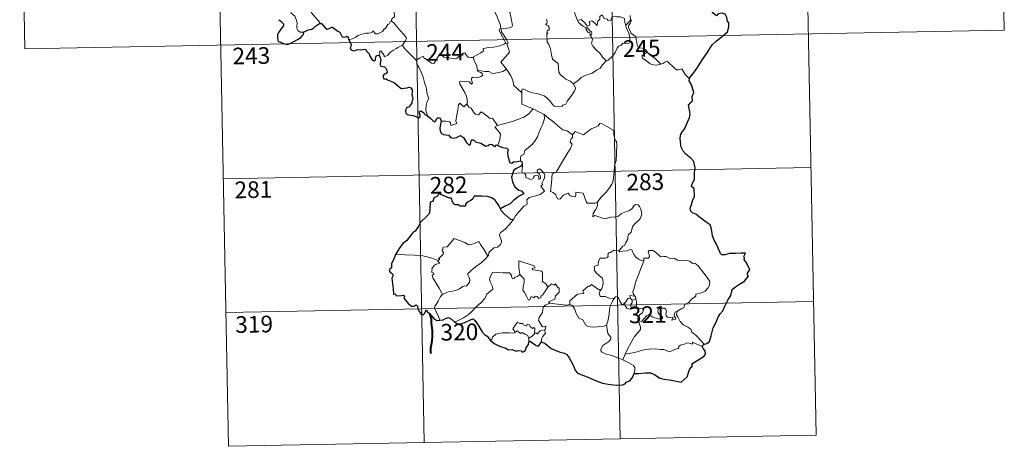
# Model space of a CAD drawing. Units: metres. Extents: x 630754 to 635265, y 4713076 to 4716131.
# Drawn here: x 631035 to 631479, y 4714835 to 4715027 of the extents above; entities that cross this region are included whole.
import ezdxf
from ezdxf.enums import TextEntityAlignment as Align

# ---------------------------------------------------------------- set-up
doc = ezdxf.new("R2010")
doc.units = ezdxf.units.M
doc.header["$MEASUREMENT"] = 0
doc.layers.add('Level 63', color=7, linetype='Continuous', lineweight=0)
doc.styles.add('Arial', font='ARIAL.TTF', dxfattribs={"height": 0.2})

msp = doc.modelspace()

# ---------------------------------------------------------------- linework, layer by layer
at = {"layer": 'Level 63', "linetype": 'Continuous', "lineweight": 0}
for p, q in [((631310.37, 4715028.7, 0.01), (631310.45, 4715026.64, 0.01)), ((631310.45, 4715026.64, 0.01), (631308.38, 4715024.41, 0.01)), ((631252.89, 4715003.57, 0.01), (631254.64, 4715004.58, 0.01)), ((631310.47, 4714901.22, 0.01), (631311.17, 4714900.51, 0.01)), ((631311.17, 4714900.51, 0.01), (631312.89, 4714901.09, 0.01)), ((631264.62, 4714883.4, 0.01), (631264.62, 4714881.77, 0.01)), ((631308.11, 4714876.11, 0.01), (631307.09, 4714873.6, 0.01))]:
    msp.add_line(p, q, dxfattribs=at)
at = {"layer": 'Level 63', "color": 2, "linetype": 'Continuous', "lineweight": 30}
msp.add_line((631261.73, 4714961.68, 0.01), (631260.94, 4714960.78, 0.01), dxfattribs=at)
at = {"layer": 'Level 63', "linetype": 'Continuous', "lineweight": 0}
for points in [[(631388.33, 4715140.87, 0.01), (631394.12, 4714839.76, 0.01)], [(631476.6, 4715142.56, 0.01), (631478.91, 4715022.12, 0.01)], [(631123.54, 4715135.78, 0.01), (631129.32, 4714834.67, 0.01)], [(631211.81, 4715137.48, 0.01), (631217.59, 4714836.36, 0.01)], [(631300.07, 4715139.17, 0.01), (631305.85, 4714838.06, 0.01)], [(631035.28, 4715134.09, 0.01), (631037.58, 4715013.64, 0.01)], [(631163.16, 4715021.24, 0.01), (631161.63, 4715021.23, 0.01), (631160.59, 4715021.92, 0.01), (631160.16, 4715022.81, 0.01), (631160.12, 4715023.96, 0.01), (631160.3, 4715025.44, 0.01), (631159.92, 4715026.98, 0.01), (631159.19, 4715028.47, 0.01), (631158.35, 4715029.14, 0.01), (631157.58, 4715029.79, 0.01), (631157.46, 4715030.6, 0.01), (631158.11, 4715031.45, 0.01), (631159.43, 4715034.04, 0.01), (631159.36, 4715035.23, 0.01), (631160.42, 4715036.19, 0.01), (631162.54, 4715037.93, 0.01), (631165.25, 4715039.02, 0.01), (631167.28, 4715040.29, 0.01)], [(631170.3, 4715025.09, 0.01), (631170.53, 4715025.53, 0.01), (631166.73, 4715030, 0.01), (631166.67, 4715030.78, 0.01), (631167.39, 4715032.01, 0.01), (631168.1, 4715032.72, 0.01), (631168.74, 4715033.96, 0.01), (631169.1, 4715034.68, 0.01), (631169.2, 4715035.74, 0.01), (631170.47, 4715036.88, 0.01)], [(631206.81, 4715036.08, 0.01), (631205.84, 4715035.61, 0.01), (631205.5, 4715034.89, 0.01), (631203.8, 4715032.31, 0.01), (631204.02, 4715030.6, 0.01), (631204.11, 4715028.13, 0.01), (631203.31, 4715027.54, 0.01), (631202.76, 4715026.81, 0.01), (631202.79, 4715026.19, 0.01)], [(631249.39, 4715036.06, 0.01), (631249.71, 4715034.22, 0.01), (631249.7, 4715031.67, 0.01), (631249.53, 4715029.98, 0.01), (631250.35, 4715028.22, 0.01), (631250.7, 4715027.16, 0.01), (631251.63, 4715025.14, 0.01), (631252.09, 4715023.52, 0.01), (631251.32, 4715022.11, 0.01), (631252.41, 4715019.83, 0.01), (631254.25, 4715016.43, 0.01), (631253.56, 4715015.84, 0.01), (631251.58, 4715015.04, 0.01), (631248.86, 4715014.45, 0.01), (631246.67, 4715014.31, 0.01), (631244.17, 4715013.89, 0.01), (631244.22, 4715012.74, 0.01), (631243.03, 4715011.84, 0.01), (631239.82, 4715010.18, 0.01), (631239.81, 4715009.85, 0.01)], [(631254.64, 4715004.58, 0.01), (631252.13, 4715007.73, 0.01), (631255.14, 4715011.09, 0.01), (631255.99, 4715012.17, 0.01), (631255.67, 4715013.34, 0.01), (631254.72, 4715015.91, 0.01), (631255.38, 4715016.35, 0.01), (631254.55, 4715017.95, 0.01), (631253.37, 4715019.92, 0.01), (631252.35, 4715021.4, 0.01), (631252.27, 4715022.66, 0.01), (631255.91, 4715023.19, 0.01), (631257.03, 4715023.63, 0.01), (631257.3, 4715024.25, 0.01), (631256.93, 4715026.58, 0.01), (631256.46, 4715028.82, 0.01), (631256.15, 4715030.02, 0.01), (631256.51, 4715030.54, 0.01)], [(631286.66, 4715026.47, 0.01), (631285.56, 4715029.11, 0.01), (631285.05, 4715030.92, 0.01), (631284.33, 4715031.27, 0.01), (631283.46, 4715030.97, 0.01), (631282.27, 4715031.46, 0.01)], [(631286.66, 4715026.47, 0.01), (631288.19, 4715026.92, 0.01), (631290.02, 4715025.3, 0.01), (631291.01, 4715023.93, 0.01), (631292.12, 4715024.42, 0.01), (631292.04, 4715025.96, 0.01), (631293.11, 4715026.31, 0.01), (631294.23, 4715025.46, 0.01), (631295.5, 4715024.28, 0.01), (631295.83, 4715026.11, 0.01), (631296.61, 4715027.08, 0.01), (631296.74, 4715028.3, 0.01), (631297.77, 4715028.97, 0.01), (631298.65, 4715027.33, 0.01), (631299.94, 4715027.11, 0.01), (631300.43, 4715026.46, 0.01), (631301.57, 4715026.7, 0.01), (631302.29, 4715028.22, 0.01), (631304.18, 4715028.2, 0.01), (631305.93, 4715028.1, 0.01), (631307.75, 4715027.36, 0.01), (631307.98, 4715025.61, 0.01), (631308.38, 4715024.41, 0.01)], [(631202.79, 4715026.19, 0.01), (631202.27, 4715025.86, 0.01), (631201.71, 4715025.04, 0.01), (631201.18, 4715024.68, 0.01), (631200.3, 4715023.2, 0.01), (631199.4, 4715022.37, 0.01), (631198.71, 4715021.51, 0.01), (631197.81, 4715021.02, 0.01), (631196.65, 4715020.54, 0.01), (631195.55, 4715020.49, 0.01), (631195, 4715021.26, 0.01), (631194.62, 4715021.87, 0.01), (631194.06, 4715021.27, 0.01), (631193.47, 4715020.99, 0.01), (631192.42, 4715020.8, 0.01), (631191.4, 4715020.81, 0.01), (631189.99, 4715020.5, 0.01), (631188.96, 4715020.21, 0.01), (631187.63, 4715019.73, 0.01), (631186.72, 4715019, 0.01), (631185.55, 4715018.35, 0.01), (631183.51, 4715017.7, 0.01)], [(631202.79, 4715026.19, 0.01), (631203.93, 4715025.24, 0.01), (631205.01, 4715023.91, 0.01), (631206.53, 4715022.17, 0.01), (631208.32, 4715020.21, 0.01), (631209.45, 4715018.86, 0.01), (631209.56, 4715018.21, 0.01), (631209, 4715017.22, 0.01), (631207.69, 4715015.33, 0.01)], [(631272.6, 4715027.09, 0.01), (631272.91, 4715026.07, 0.01), (631272.82, 4715025.17, 0.01), (631272.26, 4715024.65, 0.01), (631273.38, 4715024.09, 0.01), (631273.88, 4715023.26, 0.01), (631273.82, 4715022.19, 0.01), (631273.12, 4715022.06, 0.01), (631272.86, 4715021.25, 0.01), (631273.27, 4715020.52, 0.01), (631272.74, 4715020.45, 0.01), (631272.88, 4715016.83, 0.01), (631273.67, 4715015.74, 0.01), (631274.41, 4715013.73, 0.01), (631274.96, 4715011.08, 0.01), (631275.39, 4715009.01, 0.01), (631277.93, 4715007.1, 0.01), (631278.02, 4715005.16, 0.01), (631278.24, 4715003.25, 0.01), (631278.99, 4715001.95, 0.01), (631280.29, 4715001, 0.01), (631281.42, 4715000.12, 0.01), (631283.3, 4714999.2, 0.01), (631284.79, 4714997.93, 0.01)], [(631290.45, 4715023.18, 0.01), (631289.06, 4715023.93, 0.01), (631287.76, 4715024.97, 0.01), (631287.02, 4715025.54, 0.01), (631286.66, 4715026.47, 0.01)], [(631308.38, 4715024.41, 0.01), (631308.57, 4715023.19, 0.01), (631309.28, 4715021.89, 0.01), (631309.91, 4715020.36, 0.01), (631310.12, 4715018.79, 0.01), (631310.22, 4715016.92, 0.01), (631309.84, 4715016.2, 0.01), (631308.94, 4715016.02, 0.01), (631307.05, 4715016.25, 0.01), (631306.19, 4715015.28, 0.01), (631305.04, 4715014.85, 0.01), (631304.47, 4715014.01, 0.01), (631303.62, 4715012.12, 0.01), (631302.53, 4715010.61, 0.01), (631300.37, 4715008.57, 0.01), (631299.5, 4715008.27, 0.01)], [(631310.85, 4715020.61, 0.01), (631310.54, 4715021.52, 0.01), (631309.61, 4715023.16, 0.01), (631309.55, 4715024.14, 0.01), (631310.42, 4715025.47, 0.01), (631310.88, 4715026.6, 0.01), (631310.45, 4715026.64, 0.01)], [(631037.58, 4715013.64, 0.01), (631478.91, 4715022.12, 0.01)], [(631290.45, 4715023.18, 0.01), (631290.43, 4715022.69, 0.01), (631291.2, 4715021.2, 0.01), (631292.2, 4715021.06, 0.01), (631292.33, 4715019.73, 0.01)], [(631292.33, 4715019.73, 0.01), (631292.86, 4715020.13, 0.01), (631293.11, 4715020.7, 0.01), (631292.97, 4715021.42, 0.01), (631292.11, 4715021.77, 0.01), (631291.04, 4715023.12, 0.01), (631290.45, 4715023.18, 0.01)], [(631299.5, 4715008.27, 0.01), (631297.92, 4715010.01, 0.01), (631296.93, 4715011.44, 0.01), (631295.08, 4715013.24, 0.01), (631293.51, 4715014.91, 0.01), (631292.95, 4715016.16, 0.01), (631293.37, 4715017.85, 0.01), (631292.76, 4715019.34, 0.01), (631292.33, 4715019.73, 0.01)], [(631318.01, 4715012.28, 0.01), (631317.46, 4715013.35, 0.01), (631315.77, 4715014.02, 0.01), (631314.11, 4715014.16, 0.01), (631313.45, 4715015.41, 0.01), (631313.03, 4715018.06, 0.01), (631312.83, 4715019.32, 0.01), (631310.85, 4715020.61, 0.01)], [(631207.69, 4715015.33, 0.01), (631205.71, 4715014.28, 0.01), (631205.08, 4715013.86, 0.01), (631203.38, 4715012.97, 0.01), (631202.49, 4715012.29, 0.01), (631201.73, 4715011.58, 0.01), (631201.05, 4715010.73, 0.01), (631199.5, 4715010.09, 0.01), (631199.47, 4715010.86, 0.01), (631197.96, 4715012.86, 0.01), (631197.41, 4715012.52, 0.01), (631197.49, 4715011.83, 0.01), (631197.41, 4715010.57, 0.01)], [(631207.69, 4715015.33, 0.01), (631208.61, 4715013.89, 0.01), (631210.63, 4715011.94, 0.01), (631212.54, 4715010.03, 0.01), (631213.99, 4715008.57, 0.01)], [(631213.99, 4715008.57, 0.01), (631215.35, 4715009.49, 0.01), (631217.02, 4715010.46, 0.01), (631217.4, 4715009.62, 0.01), (631219.05, 4715008.54, 0.01), (631220.85, 4715007.29, 0.01), (631221.9, 4715007.05, 0.01), (631222.88, 4715008.58, 0.01), (631224.59, 4715011.4, 0.01), (631225.16, 4715011.64, 0.01), (631225.78, 4715010.62, 0.01), (631226.45, 4715010.02, 0.01), (631227.6, 4715009.78, 0.01), (631228.81, 4715009.66, 0.01), (631230.18, 4715009.33, 0.01), (631231.56, 4715009.27, 0.01), (631232.38, 4715009.58, 0.01), (631233.3, 4715010.34, 0.01), (631235.02, 4715011.73, 0.01), (631235.9, 4715011.85, 0.01), (631236.22, 4715011.1, 0.01), (631237.39, 4715009.99, 0.01), (631238.72, 4715009.79, 0.01), (631239.81, 4715009.85, 0.01)], [(631318.01, 4715012.28, 0.01), (631316.26, 4715011.01, 0.01), (631315.58, 4715010.36, 0.01), (631316.05, 4715009.41, 0.01), (631317.73, 4715008.25, 0.01), (631319.41, 4715006.91, 0.01), (631320.75, 4715006.45, 0.01), (631322.13, 4715006.38, 0.01), (631323.51, 4715006.61, 0.01), (631324.21, 4715006.85, 0.01)], [(631324.21, 4715006.85, 0.01), (631321.68, 4715009.19, 0.01), (631319.57, 4715010.83, 0.01), (631318.01, 4715012.28, 0.01)], [(631218.83, 4714983.62, 0.01), (631218.68, 4714984.8, 0.01), (631218.22, 4714985.96, 0.01), (631218.38, 4714988.12, 0.01), (631218.86, 4714989.97, 0.01), (631219.55, 4714991.4, 0.01), (631218.91, 4714993.24, 0.01), (631218.41, 4714996.28, 0.01), (631217.73, 4714998.58, 0.01), (631217.02, 4715000.97, 0.01), (631216.21, 4715003.16, 0.01), (631215.18, 4715005.51, 0.01), (631214.58, 4715006.32, 0.01), (631213.99, 4715008.57, 0.01)], [(631239.81, 4715009.85, 0.01), (631240.03, 4715008.31, 0.01), (631241.22, 4715006.1, 0.01), (631241.21, 4715005.49, 0.01), (631241.56, 4715004.25, 0.01)], [(631284.79, 4714997.93, 0.01), (631287.1, 4714999.66, 0.01), (631288.33, 4715000.81, 0.01), (631289.76, 4715001.49, 0.01), (631291.48, 4715002.1, 0.01), (631293.28, 4715002.82, 0.01), (631295.2, 4715004.08, 0.01), (631296.8, 4715005.06, 0.01), (631297.94, 4715006.5, 0.01), (631299.5, 4715008.27, 0.01)], [(631336.91, 4715000.42, 0.01), (631335.08, 4715002.15, 0.01), (631333.62, 4715004.73, 0.01), (631332.04, 4715004.24, 0.01), (631331.16, 4715004.28, 0.01), (631330.21, 4715005.17, 0.01), (631327.36, 4715007.93, 0.01), (631326.86, 4715008.21, 0.01), (631325.98, 4715007.75, 0.01), (631325.03, 4715007.11, 0.01), (631324.21, 4715006.85, 0.01)], [(631241.56, 4715004.25, 0.01), (631241.77, 4715003.55, 0.01), (631243.07, 4715003.11, 0.01), (631243.72, 4715002.6, 0.01), (631243.92, 4715001.86, 0.01), (631243.22, 4715001.32, 0.01), (631241.68, 4715000.86, 0.01), (631239.59, 4715000.95, 0.01), (631238.91, 4715000.56, 0.01), (631238.79, 4714999.97, 0.01), (631238.99, 4714999.11, 0.01), (631239.35, 4714998.33, 0.01), (631238.89, 4714997.81, 0.01), (631237.76, 4714998.88, 0.01), (631235.52, 4714999.07, 0.01), (631234.15, 4714999.13, 0.01), (631233.48, 4714998.79, 0.01), (631233.6, 4714997.86, 0.01), (631234.94, 4714995.55, 0.01), (631236.06, 4714993.7, 0.01), (631236.64, 4714992.39, 0.01), (631237.08, 4714989.84, 0.01), (631236.79, 4714988.87, 0.01)], [(631241.56, 4715004.25, 0.01), (631243.09, 4715003.86, 0.01), (631244.82, 4715003.46, 0.01), (631246.67, 4715003.54, 0.01), (631248.26, 4715002.67, 0.01), (631249.44, 4715002.68, 0.01), (631251.14, 4715003.05, 0.01), (631252.89, 4715003.57, 0.01)], [(631261.49, 4714993.84, 0.01), (631259.53, 4714995.76, 0.01), (631257.87, 4714997.23, 0.01), (631257.41, 4714999.51, 0.01), (631256.57, 4715001.49, 0.01), (631255.51, 4715003.13, 0.01), (631254.64, 4715004.58, 0.01)], [(631261.49, 4714993.84, 0.01), (631261.48, 4714995.45, 0.01), (631262.15, 4714995.66, 0.01), (631264.16, 4714994.66, 0.01), (631266.19, 4714993.88, 0.01), (631268.49, 4714993.53, 0.01), (631270.23, 4714992.97, 0.01), (631271.56, 4714992.48, 0.01), (631272.93, 4714991.42, 0.01), (631274.29, 4714990.13, 0.01), (631275.41, 4714988.65, 0.01), (631276.12, 4714987.91, 0.01), (631277.15, 4714987.57, 0.01), (631279.66, 4714987.83, 0.01), (631279.96, 4714988.27, 0.01), (631281.4, 4714988.75, 0.01), (631282.12, 4714990.23, 0.01), (631284.05, 4714992.77, 0.01), (631285.19, 4714994.64, 0.01), (631285.72, 4714996.01, 0.01), (631284.79, 4714997.93, 0.01)], [(631266.68, 4714986.67, 0.01), (631261.51, 4714988.83, 0.01), (631261.49, 4714993.84, 0.01)], [(631225.14, 4714981.1, 0.01), (631227.24, 4714981.16, 0.01), (631228.89, 4714980.89, 0.01), (631229.36, 4714980.32, 0.01), (631229.56, 4714979.22, 0.01), (631232.26, 4714980.05, 0.01), (631231.78, 4714981.18, 0.01), (631232.06, 4714983.14, 0.01), (631232.65, 4714986.03, 0.01), (631232.98, 4714988.46, 0.01), (631233.66, 4714989.28, 0.01), (631235.44, 4714987.59, 0.01), (631236.79, 4714988.87, 0.01)], [(631236.79, 4714988.87, 0.01), (631237.65, 4714987.41, 0.01), (631238.75, 4714987.03, 0.01), (631239.93, 4714985.11, 0.01), (631240.58, 4714984.25, 0.01), (631242.01, 4714983.97, 0.01), (631243.23, 4714985.33, 0.01), (631244.02, 4714984.88, 0.01), (631247.21, 4714982.3, 0.01), (631248.26, 4714982.47, 0.01), (631250.54, 4714979.16, 0.01)], [(631250.54, 4714979.16, 0.01), (631253.29, 4714979.92, 0.01), (631256.68, 4714980.78, 0.01), (631259.77, 4714981.92, 0.01), (631262.37, 4714982.95, 0.01), (631264.55, 4714984.23, 0.01), (631266.68, 4714986.67, 0.01)], [(631260.92, 4714963.32, 0.01), (631260.89, 4714964.6, 0.01), (631261.18, 4714965.63, 0.01), (631262.44, 4714966.12, 0.01), (631262.81, 4714967.99, 0.01), (631264.46, 4714969.27, 0.01), (631266.4, 4714970.82, 0.01), (631267.58, 4714972.45, 0.01), (631268.58, 4714974.11, 0.01), (631269.34, 4714976.11, 0.01), (631270.12, 4714977.91, 0.01), (631270.96, 4714979.8, 0.01), (631271.7, 4714982.34, 0.01), (631271.56, 4714984.17, 0.01)], [(631266.68, 4714986.67, 0.01), (631269.15, 4714985.38, 0.01), (631271.56, 4714984.17, 0.01)], [(631271.56, 4714984.17, 0.01), (631273.58, 4714982.49, 0.01), (631275.76, 4714980.83, 0.01), (631277.72, 4714979.08, 0.01), (631280.03, 4714977.17, 0.01), (631281.9, 4714976.85, 0.01), (631284.41, 4714974.93, 0.01)], [(631303.32, 4714960.98, 0.01), (631304.05, 4714963.46, 0.01), (631304.13, 4714966.51, 0.01), (631304.36, 4714970.64, 0.01), (631304.14, 4714971.94, 0.01), (631303.54, 4714972.63, 0.01), (631302.96, 4714974.96, 0.01), (631302.95, 4714976.27, 0.01), (631302.49, 4714977.25, 0.01), (631300.93, 4714978.18, 0.01), (631297.67, 4714980, 0.01), (631296.67, 4714980.09, 0.01), (631295.95, 4714979.04, 0.01), (631294.44, 4714978.31, 0.01), (631292.69, 4714977.66, 0.01), (631291.19, 4714976.49, 0.01), (631289.34, 4714974.97, 0.01), (631285.61, 4714976.43, 0.01), (631284.41, 4714974.93, 0.01)], [(631250.54, 4714979.16, 0.01), (631249.4, 4714978.54, 0.01), (631251.84, 4714975.4, 0.01), (631251.55, 4714972.91, 0.01), (631250.69, 4714970.12, 0.01)], [(631284.41, 4714974.93, 0.01), (631284.33, 4714973.74, 0.01), (631283.68, 4714973.11, 0.01), (631283.23, 4714971.62, 0.01), (631284.26, 4714970.78, 0.01), (631283.4, 4714968.79, 0.01), (631282.2, 4714967.03, 0.01), (631280.88, 4714964.71, 0.01), (631279.4, 4714962.14, 0.01), (631276.98, 4714958.16, 0.01), (631275.22, 4714957.34, 0.01), (631274.95, 4714953.42, 0.01), (631274.43, 4714949.5, 0.01), (631275.65, 4714949, 0.01), (631276.81, 4714947.89, 0.01), (631277.67, 4714946.22, 0.01), (631278.69, 4714945.99, 0.01), (631280.27, 4714947.73, 0.01), (631282.35, 4714948.7, 0.01), (631283.29, 4714947.48, 0.01), (631285.07, 4714947.07, 0.01), (631285.68, 4714947.25, 0.01), (631285.81, 4714948.12, 0.01), (631285.85, 4714949.08, 0.01), (631289.2, 4714948.71, 0.01), (631290.53, 4714945, 0.01), (631290.94, 4714944.18, 0.01), (631294.63, 4714944.2, 0.01), (631295.47, 4714944.46, 0.01)], [(631127.01, 4714955.12, 0.01), (631391.8, 4714960.2, 0.01)], [(631257.73, 4714936.84, 0.01), (631258.73, 4714938.48, 0.01), (631262.45, 4714942.83, 0.01), (631263.72, 4714943.56, 0.01), (631263.97, 4714944.26, 0.01), (631263.8, 4714945.72, 0.01), (631264.84, 4714946.77, 0.01), (631267.19, 4714947.28, 0.01), (631269.82, 4714948.11, 0.01), (631271.81, 4714949.53, 0.01), (631270.13, 4714951.79, 0.01), (631270.4, 4714952.19, 0.01), (631271.01, 4714952.4, 0.01), (631270.61, 4714953.03, 0.01), (631271.22, 4714954.49, 0.01), (631271.8, 4714955.61, 0.01), (631271.94, 4714956.66, 0.01), (631271.63, 4714957.54, 0.01), (631270.6, 4714958.78, 0.01), (631269.88, 4714959.54, 0.01), (631269.07, 4714959.51, 0.01), (631268.41, 4714958.97, 0.01), (631268.54, 4714958.07, 0.01), (631269.45, 4714957.31, 0.01), (631269.86, 4714956.59, 0.01), (631270, 4714955.72, 0.01), (631269.74, 4714955.22, 0.01), (631269.25, 4714954.91, 0.01), (631269.25, 4714955.89, 0.01), (631268.83, 4714956.67, 0.01), (631268.15, 4714956.87, 0.01), (631267.23, 4714956.47, 0.01), (631266.72, 4714955.72, 0.01), (631266.48, 4714955.14, 0.01), (631265.39, 4714954.81, 0.01), (631263.39, 4714955.77, 0.01), (631263.29, 4714956.83, 0.01), (631262.8, 4714957.66, 0.01), (631261.81, 4714957.87, 0.01), (631261.48, 4714958.63, 0.01), (631261.87, 4714960.44, 0.01), (631261.89, 4714961.18, 0.01), (631261.73, 4714961.68, 0.01)], [(631295.47, 4714944.46, 0.01), (631297.1, 4714946.73, 0.01), (631299.34, 4714949.02, 0.01), (631300.99, 4714951.12, 0.01), (631302.11, 4714952.72, 0.01), (631302.61, 4714954.47, 0.01), (631303.12, 4714958.39, 0.01), (631303.32, 4714960.98, 0.01)], [(631295.47, 4714944.46, 0.01), (631295.65, 4714943.58, 0.01), (631295.49, 4714942.56, 0.01), (631294.73, 4714941.14, 0.01), (631293.65, 4714939.51, 0.01), (631293.55, 4714938.11, 0.01), (631294.46, 4714938.66, 0.01), (631295.74, 4714938.21, 0.01), (631297.36, 4714937.64, 0.01), (631298.97, 4714937.2, 0.01), (631301.61, 4714937.95, 0.01), (631303.82, 4714938.01, 0.01), (631305.12, 4714938.37, 0.01), (631306.48, 4714939.52, 0.01), (631308.68, 4714940.51, 0.01), (631310.09, 4714940.84, 0.01), (631311.17, 4714941.81, 0.01), (631312.1, 4714943.16, 0.01), (631312.88, 4714943.56, 0.01), (631313.87, 4714943.47, 0.01), (631314.58, 4714942.69, 0.01), (631315.07, 4714941.45, 0.01), (631315.46, 4714940.19, 0.01), (631315.6, 4714939.18, 0.01), (631314.99, 4714937.5, 0.01), (631314.2, 4714936.52, 0.01), (631312.71, 4714935.22, 0.01), (631311.35, 4714933.71, 0.01), (631310.73, 4714931.06, 0.01), (631309.56, 4714930.02, 0.01), (631309.26, 4714929.17, 0.01), (631309.25, 4714928.01, 0.01), (631308.17, 4714926.15, 0.01), (631307.87, 4714925.28, 0.01), (631307.08, 4714924.87, 0.01), (631305.24, 4714922.66, 0.01)], [(631251.9, 4714941.68, 0.01), (631251.89, 4714941.17, 0.01), (631253.73, 4714939.2, 0.01), (631256.61, 4714936.91, 0.01), (631257.73, 4714936.84, 0.01)], [(631257.73, 4714936.84, 0.01), (631255.98, 4714934.61, 0.01), (631254.36, 4714932.8, 0.01), (631253.16, 4714931.79, 0.01), (631251.95, 4714930.94, 0.01), (631251.59, 4714930.45, 0.01), (631251.48, 4714929.66, 0.01), (631252.31, 4714927.4, 0.01), (631252.4, 4714926.51, 0.01), (631251.74, 4714925.4, 0.01), (631250.53, 4714924.38, 0.01), (631248.98, 4714924.03, 0.01), (631246.59, 4714921.95, 0.01), (631246.5, 4714920.54, 0.01), (631246.14, 4714920.32, 0.01)], [(631223.76, 4714918.3, 0.01), (631224.63, 4714918.91, 0.01), (631223.92, 4714919.12, 0.01), (631226.14, 4714921.26, 0.01), (631226.26, 4714922, 0.01), (631225.59, 4714922.66, 0.01), (631225.58, 4714923.15, 0.01), (631225.97, 4714923.37, 0.01), (631225.91, 4714924.07, 0.01), (631226.15, 4714924.36, 0.01), (631227.89, 4714924.48, 0.01), (631231.08, 4714928.25, 0.01), (631233.39, 4714927.41, 0.01), (631235.79, 4714926.41, 0.01), (631237.47, 4714925.43, 0.01), (631239.74, 4714925.85, 0.01), (631242.21, 4714926.96, 0.01), (631242.85, 4714925.62, 0.01), (631244.51, 4714923.15, 0.01), (631246.14, 4714920.32, 0.01)], [(631305.24, 4714922.66, 0.01), (631303.79, 4714922.91, 0.01), (631303.03, 4714922.96, 0.01), (631302.09, 4714922.47, 0.01), (631301.43, 4714922.01, 0.01), (631300.65, 4714921.82, 0.01), (631300.33, 4714921.04, 0.01), (631300.35, 4714920.24, 0.01), (631300.01, 4714919.71, 0.01), (631299.16, 4714919.37, 0.01), (631297.9, 4714919.46, 0.01), (631296.87, 4714919.44, 0.01), (631296.14, 4714918.07, 0.01), (631295.89, 4714916.27, 0.01), (631295.09, 4714916.14, 0.01), (631294.06, 4714915.72, 0.01), (631294.32, 4714914.5, 0.01), (631294.09, 4714913.96, 0.01), (631295.13, 4714912.64, 0.01), (631296.46, 4714911.47, 0.01), (631297.66, 4714910.54, 0.01), (631298.09, 4714909.72, 0.01), (631298.22, 4714908.51, 0.01), (631298.05, 4714907.09, 0.01), (631297.63, 4714905.68, 0.01), (631296.99, 4714904.89, 0.01)], [(631316.53, 4714918.19, 0.01), (631315.33, 4714918.43, 0.01), (631314.09, 4714919.03, 0.01), (631313.08, 4714919.76, 0.01), (631312.09, 4714920.93, 0.01), (631311.46, 4714922.2, 0.01), (631311.15, 4714923.14, 0.01), (631310.22, 4714923.27, 0.01), (631308.86, 4714922.74, 0.01), (631306.91, 4714922.59, 0.01), (631305.56, 4714922.23, 0.01), (631305.24, 4714922.66, 0.01)], [(631331.8, 4714895.67, 0.01), (631333.31, 4714896.67, 0.01), (631334.52, 4714897.12, 0.01), (631335.04, 4714898.55, 0.01), (631336.83, 4714899.38, 0.01), (631338.02, 4714900.88, 0.01), (631339.89, 4714902.32, 0.01), (631339.9, 4714903.16, 0.01), (631342.52, 4714903.87, 0.01), (631344.11, 4714904.6, 0.01), (631345.27, 4714905.87, 0.01), (631346.15, 4714907.24, 0.01), (631346.16, 4714908.9, 0.01), (631345.08, 4714910.71, 0.01), (631341.04, 4714915.99, 0.01), (631339.4, 4714917.1, 0.01), (631338.45, 4714916.99, 0.01), (631337.27, 4714918.02, 0.01), (631335.91, 4714918.36, 0.01), (631333.52, 4714918.24, 0.01), (631331.59, 4714918.55, 0.01), (631330.09, 4714919.36, 0.01), (631328.33, 4714919.28, 0.01), (631326.57, 4714920.11, 0.01), (631325.55, 4714920.18, 0.01), (631324.17, 4714920.02, 0.01), (631323.21, 4714920.76, 0.01), (631321.8, 4714922.16, 0.01), (631320.5, 4714922.88, 0.01), (631318.92, 4714922.93, 0.01), (631318.44, 4714922.34, 0.01), (631318.86, 4714921.05, 0.01), (631318.99, 4714920.05, 0.01), (631318.5, 4714919.49, 0.01), (631316.54, 4714919.43, 0.01), (631316.53, 4714918.19, 0.01)], [(631223.76, 4714918.3, 0.01), (631220.5, 4714919.53, 0.01), (631216.86, 4714920.46, 0.01), (631213.23, 4714920.79, 0.01), (631209, 4714920.95, 0.01), (631204.63, 4714921.08, 0.01)], [(631225.78, 4714903.1, 0.01), (631224.21, 4714905.89, 0.01), (631221.47, 4714910.49, 0.01), (631221.06, 4714911.74, 0.01), (631221.91, 4714912.28, 0.01), (631221.86, 4714912.63, 0.01), (631220.87, 4714913.13, 0.01), (631221.19, 4714913.95, 0.01), (631220.99, 4714914.54, 0.01), (631221.98, 4714916.16, 0.01), (631222.86, 4714916.74, 0.01), (631224.27, 4714917.03, 0.01), (631224.48, 4714917.25, 0.01), (631223.61, 4714918, 0.01), (631223.76, 4714918.3, 0.01)], [(631246.14, 4714920.32, 0.01), (631244.96, 4714919.01, 0.01), (631243.15, 4714917.28, 0.01), (631240.65, 4714915.47, 0.01)], [(631267.54, 4714915.05, 0.01), (631267.05, 4714915.97, 0.01), (631260.12, 4714918.22, 0.01), (631260.19, 4714915.13, 0.01), (631260.63, 4714912.11, 0.01)], [(631316.53, 4714918.19, 0.01), (631315.01, 4714914.26, 0.01), (631313.72, 4714911.2, 0.01), (631312.8, 4714908.44, 0.01), (631312.15, 4714905.97, 0.01), (631311.5, 4714904.19, 0.01), (631311.66, 4714903.48, 0.01), (631312.43, 4714902.32, 0.01)], [(631240.65, 4714915.47, 0.01), (631238.75, 4714913.84, 0.01), (631236.98, 4714912.21, 0.01), (631237.61, 4714910.99, 0.01), (631238.06, 4714909.6, 0.01), (631238, 4714908.66, 0.01), (631237.21, 4714907.58, 0.01), (631236.62, 4714906.86, 0.01), (631235.9, 4714907.03, 0.01), (631234.87, 4714906.65, 0.01), (631233.45, 4714905.6, 0.01), (631231.74, 4714904.81, 0.01), (631230.11, 4714904.62, 0.01), (631228.45, 4714904.24, 0.01), (631227.04, 4714903.61, 0.01), (631225.78, 4714903.1, 0.01)], [(631260.63, 4714912.11, 0.01), (631259.59, 4714911.15, 0.01), (631258.49, 4714910.85, 0.01), (631258.18, 4714910.34, 0.01), (631257.39, 4714910.07, 0.01), (631257.07, 4714910.76, 0.01), (631256.89, 4714911.79, 0.01), (631255.9, 4714912.84, 0.01), (631253.12, 4714912.81, 0.01), (631248.35, 4714913.11, 0.01), (631247.48, 4714911.13, 0.01), (631246.97, 4714910.14, 0.01), (631247.3, 4714908.74, 0.01), (631248.25, 4714906.65, 0.01), (631248.5, 4714905.52, 0.01), (631245.79, 4714903.14, 0.01), (631244.88, 4714901.25, 0.01), (631243.21, 4714899.46, 0.01), (631240.83, 4714897.28, 0.01), (631239.03, 4714895.45, 0.01), (631237.48, 4714893.98, 0.01), (631235.21, 4714892.54, 0.01), (631232.17, 4714891.02, 0.01), (631231.2, 4714890.77, 0.01)], [(631273.21, 4714906.28, 0.01), (631272.36, 4714907.83, 0.01), (631270.86, 4714908.96, 0.01), (631270.87, 4714912.94, 0.01), (631270.4, 4714913.56, 0.01), (631267.78, 4714913.98, 0.01), (631266.39, 4714914.12, 0.01), (631266.35, 4714914.95, 0.01), (631267.54, 4714915.05, 0.01)], [(631273.21, 4714906.28, 0.01), (631270.85, 4714902.79, 0.01), (631270.11, 4714902.42, 0.01), (631270.2, 4714901.73, 0.01), (631269.13, 4714901.25, 0.01), (631268.37, 4714902.16, 0.01), (631267.53, 4714902.35, 0.01), (631266.89, 4714901.5, 0.01), (631265.66, 4714902.16, 0.01), (631265.2, 4714900.66, 0.01), (631264.46, 4714900.54, 0.01), (631263.73, 4714901.93, 0.01), (631262.74, 4714903.98, 0.01), (631262.03, 4714905.05, 0.01), (631262.07, 4714906.3, 0.01), (631262.65, 4714908.83, 0.01), (631262.55, 4714909.99, 0.01), (631261.89, 4714910.92, 0.01), (631260.63, 4714912.11, 0.01)], [(631274.19, 4714899.2, 0.01), (631273.54, 4714899.75, 0.01), (631276.37, 4714900.95, 0.01), (631276.72, 4714902.46, 0.01), (631278.31, 4714904.07, 0.01), (631278.3, 4714905.83, 0.01), (631277.59, 4714906.33, 0.01), (631276.64, 4714907.92, 0.01), (631276.13, 4714907.3, 0.01), (631274.93, 4714907.83, 0.01), (631273.21, 4714906.28, 0.01)], [(631296.99, 4714904.89, 0.01), (631295.14, 4714905.94, 0.01), (631292.94, 4714907.52, 0.01), (631291.79, 4714906.59, 0.01), (631291.42, 4714906.86, 0.01), (631289.02, 4714904.76, 0.01), (631289.45, 4714903.79, 0.01), (631289.17, 4714903.5, 0.01), (631286.65, 4714903.17, 0.01), (631283.2, 4714900.25, 0.01), (631283.1, 4714898.62, 0.01)], [(631303.09, 4714901.28, 0.01), (631301.06, 4714901.38, 0.01), (631299.09, 4714902.17, 0.01), (631297.12, 4714902.11, 0.01), (631296.62, 4714902.52, 0.01), (631296.41, 4714903.81, 0.01), (631296.99, 4714904.89, 0.01)], [(631128.17, 4714894.9, 0.01), (631392.97, 4714899.97, 0.01)], [(631225.78, 4714903.1, 0.01), (631224.86, 4714902.08, 0.01), (631223.81, 4714899.98, 0.01), (631222.94, 4714898.58, 0.01), (631222.28, 4714897.77, 0.01), (631222.24, 4714896.7, 0.01), (631223.83, 4714893.65, 0.01), (631224.36, 4714891.82, 0.01), (631224.6, 4714891.5, 0.01)], [(631299.65, 4714889.23, 0.01), (631300.31, 4714891.05, 0.01), (631300.88, 4714894.2, 0.01), (631301.08, 4714896.51, 0.01), (631301.52, 4714898.3, 0.01), (631302.37, 4714900.05, 0.01), (631303.09, 4714901.28, 0.01)], [(631307.73, 4714898.87, 0.01), (631307.48, 4714899.29, 0.01), (631307.32, 4714898.39, 0.01), (631306.61, 4714898.59, 0.01), (631305.65, 4714900.03, 0.01), (631305.08, 4714901.48, 0.01), (631304.42, 4714902.2, 0.01), (631303.68, 4714901.95, 0.01), (631303.09, 4714901.28, 0.01)], [(631310.47, 4714901.22, 0.01), (631309.39, 4714901.46, 0.01), (631308.78, 4714900.56, 0.01), (631307.73, 4714898.87, 0.01)], [(631312.43, 4714902.32, 0.01), (631310.17, 4714902.64, 0.01), (631310.47, 4714901.22, 0.01)], [(631311.17, 4714900.51, 0.01), (631311.17, 4714899.49, 0.01), (631310.7, 4714898.6, 0.01), (631310.66, 4714897.59, 0.01), (631311.1, 4714896.64, 0.01)], [(631312.43, 4714902.32, 0.01), (631312.67, 4714901.8, 0.01), (631312.89, 4714901.09, 0.01)], [(631312.89, 4714901.09, 0.01), (631313.14, 4714899.75, 0.01), (631313.22, 4714898.21, 0.01), (631313.24, 4714896.93, 0.01)], [(631271.71, 4714887.08, 0.01), (631272.11, 4714887.16, 0.01), (631272.39, 4714888.86, 0.01), (631270.91, 4714888.49, 0.01), (631269, 4714891.28, 0.01), (631269.33, 4714892.7, 0.01), (631270.79, 4714894.94, 0.01), (631271.15, 4714897.33, 0.01), (631272.08, 4714898.29, 0.01), (631274.19, 4714899.2, 0.01)], [(631283.1, 4714898.62, 0.01), (631281.6, 4714898.27, 0.01), (631277.58, 4714898.76, 0.01), (631274.19, 4714899.2, 0.01)], [(631299.65, 4714889.23, 0.01), (631298.54, 4714888.76, 0.01), (631295.64, 4714888.43, 0.01), (631293.34, 4714888.35, 0.01), (631291.43, 4714888.71, 0.01), (631290.4, 4714889.27, 0.01), (631288.99, 4714891.63, 0.01), (631287.2, 4714892.38, 0.01), (631286.07, 4714894.55, 0.01), (631285.25, 4714896.78, 0.01), (631284.27, 4714898.13, 0.01), (631283.1, 4714898.62, 0.01)], [(631307.73, 4714898.87, 0.01), (631308.09, 4714897.9, 0.01), (631308.88, 4714896.95, 0.01), (631310.24, 4714896.5, 0.01), (631311.1, 4714896.64, 0.01)], [(631311.1, 4714896.64, 0.01), (631312.17, 4714896.94, 0.01), (631313.24, 4714896.93, 0.01)], [(631313.24, 4714896.93, 0.01), (631315.19, 4714896.7, 0.01), (631315.86, 4714896.57, 0.01), (631316.32, 4714896.1, 0.01), (631315.84, 4714894.77, 0.01), (631314.62, 4714894.02, 0.01), (631313.97, 4714892.97, 0.01), (631313.85, 4714891.89, 0.01), (631314.29, 4714890.46, 0.01)], [(631314.29, 4714890.46, 0.01), (631315.52, 4714891, 0.01), (631317.71, 4714893.39, 0.01), (631318.78, 4714893.99, 0.01), (631320.54, 4714892.89, 0.01), (631322.94, 4714892.05, 0.01), (631324.31, 4714891.95, 0.01), (631324.92, 4714892.3, 0.01), (631324.94, 4714893.01, 0.01), (631324.21, 4714893.63, 0.01), (631323.27, 4714894.29, 0.01), (631322.88, 4714894.73, 0.01), (631322.84, 4714895.74, 0.01), (631323.32, 4714896.56, 0.01), (631324.58, 4714896.87, 0.01), (631325.76, 4714896.87, 0.01), (631326.48, 4714896.43, 0.01), (631326.64, 4714895.22, 0.01), (631326.47, 4714894.29, 0.01), (631326.54, 4714893.41, 0.01), (631327.09, 4714892.81, 0.01), (631328.14, 4714892.7, 0.01), (631329.66, 4714892.8, 0.01), (631329.11, 4714891.48, 0.01), (631330.75, 4714891.92, 0.01), (631330.86, 4714892.44, 0.01), (631330.34, 4714893.19, 0.01), (631330.09, 4714893.97, 0.01), (631330.55, 4714895.11, 0.01), (631331.8, 4714895.67, 0.01)], [(631343.65, 4714880.63, 0.01), (631342.06, 4714882.47, 0.01), (631340.13, 4714884.54, 0.01), (631338.1, 4714886.05, 0.01), (631337.61, 4714887.43, 0.01), (631336.36, 4714888.38, 0.01), (631334.24, 4714889.43, 0.01), (631332.79, 4714890.96, 0.01), (631331.79, 4714893.04, 0.01), (631331.26, 4714893.89, 0.01), (631331.36, 4714894.81, 0.01), (631331.8, 4714895.67, 0.01)], [(631258.35, 4714885.91, 0.01), (631258.01, 4714886.79, 0.01), (631257.44, 4714887.65, 0.01), (631258.23, 4714888.73, 0.01), (631259.5, 4714890.64, 0.01), (631260.64, 4714889.95, 0.01), (631262.04, 4714890.02, 0.01), (631262.29, 4714889.35, 0.01), (631263.59, 4714888.83, 0.01), (631264, 4714889.72, 0.01), (631264.8, 4714889.54, 0.01), (631265.25, 4714888.57, 0.01), (631266.36, 4714887.71, 0.01), (631266.92, 4714888.23, 0.01), (631267.34, 4714887.72, 0.01), (631267.2, 4714885.36, 0.01)], [(631264.62, 4714883.4, 0.01), (631264.13, 4714884.72, 0.01), (631263.13, 4714884.96, 0.01), (631261.65, 4714885.91, 0.01), (631260.87, 4714885.46, 0.01), (631259.41, 4714886.69, 0.01), (631258.35, 4714885.91, 0.01)], [(631267.2, 4714885.36, 0.01), (631267.53, 4714885.74, 0.01), (631268.12, 4714885.68, 0.01), (631268.76, 4714885.19, 0.01), (631268.89, 4714885.8, 0.01), (631269.75, 4714886.61, 0.01), (631270.65, 4714886.78, 0.01), (631271.71, 4714887.08, 0.01)], [(631271.71, 4714887.08, 0.01), (631272.21, 4714885.7, 0.01), (631270.87, 4714884.05, 0.01), (631270.42, 4714883.12, 0.01), (631270.45, 4714881.67, 0.01)], [(631307.09, 4714873.6, 0.01), (631304.73, 4714874.58, 0.01), (631302.13, 4714875.56, 0.01), (631299.56, 4714876.13, 0.01), (631297.61, 4714877.07, 0.01), (631297.14, 4714877.74, 0.01), (631297.28, 4714878.73, 0.01), (631298.06, 4714880.02, 0.01), (631300.7, 4714881.91, 0.01), (631301.64, 4714882.87, 0.01), (631301.63, 4714883.79, 0.01), (631300.29, 4714885.54, 0.01), (631299.65, 4714889.23, 0.01)], [(631314.29, 4714890.46, 0.01), (631314.94, 4714888.54, 0.01), (631314.94, 4714887.24, 0.01), (631313.79, 4714885.81, 0.01), (631312.28, 4714884.06, 0.01), (631311.08, 4714881.98, 0.01), (631310, 4714880.08, 0.01), (631308.99, 4714878.18, 0.01), (631308.11, 4714876.11, 0.01)], [(631247.38, 4714882.29, 0.01), (631248.03, 4714882.83, 0.01), (631248.38, 4714883.86, 0.01), (631249.86, 4714885.21, 0.01), (631250.79, 4714885.55, 0.01), (631252.88, 4714885.75, 0.01), (631255.87, 4714885.77, 0.01), (631258.18, 4714885.68, 0.01), (631258.35, 4714885.91, 0.01)], [(631267.2, 4714885.36, 0.01), (631266.23, 4714884.22, 0.01), (631264.62, 4714883.4, 0.01)], [(631342.75, 4714879.59, 0.01), (631338.45, 4714881.55, 0.01), (631338.36, 4714880.71, 0.01), (631336.37, 4714881.25, 0.01), (631334.73, 4714880.71, 0.01), (631332.98, 4714880.24, 0.01), (631332.07, 4714879.57, 0.01), (631332.21, 4714878.99, 0.01), (631331.99, 4714878.7, 0.01), (631330.81, 4714878.46, 0.01), (631328.11, 4714877.3, 0.01), (631326.78, 4714877.84, 0.01), (631325.45, 4714878.27, 0.01), (631324.04, 4714878.26, 0.01), (631321.57, 4714878.57, 0.01), (631318.88, 4714878.46, 0.01), (631317.1, 4714878.32, 0.01), (631315.32, 4714877.78, 0.01), (631312.4, 4714876.99, 0.01), (631308.11, 4714876.11, 0.01)], [(631312.09, 4714867.43, 0.01), (631312.43, 4714869.04, 0.01), (631312.41, 4714870.13, 0.01), (631311.88, 4714871.05, 0.01), (631309.72, 4714872.29, 0.01), (631307.09, 4714873.6, 0.01)], [(631129.32, 4714834.67, 0.01), (631394.12, 4714839.76, 0.01)]]:
    msp.add_polyline3d(points, dxfattribs=at)
at = {"layer": 'Level 63', "linetype": 'Continuous', "lineweight": 30}
for points in [[(631336.91, 4715000.42, 0.01), (631339.12, 4715003.22, 0.01), (631340.66, 4715005.24, 0.01), (631342.69, 4715008.41, 0.01), (631344.99, 4715011.98, 0.01), (631347.24, 4715015.57, 0.01), (631349.24, 4715017.37, 0.01), (631351.98, 4715019.36, 0.01), (631354.13, 4715021.33, 0.01), (631354.85, 4715023.6, 0.01), (631354.78, 4715025.48, 0.01), (631354.17, 4715026.12, 0.01), (631353.96, 4715027.8, 0.01), (631353.13, 4715029.37, 0.01), (631351.78, 4715029.75, 0.01), (631350.03, 4715029.5, 0.01), (631349.17, 4715028.57, 0.01), (631347.71, 4715029.82, 0.01), (631346.77, 4715031.1, 0.01), (631346.86, 4715032.61, 0.01)], [(631152.08, 4715026.85, 0.01), (631152.93, 4715026.24, 0.01), (631153.63, 4715025.39, 0.01), (631154.12, 4715024.95, 0.01), (631154.11, 4715024.07, 0.01), (631153.43, 4715023.18, 0.01), (631152.57, 4715022.05, 0.01), (631151.83, 4715021.02, 0.01), (631151.42, 4715020.14, 0.01), (631151.42, 4715018.87, 0.01), (631151.57, 4715017.69, 0.01), (631151.71, 4715017.06, 0.01), (631152.56, 4715016.81, 0.01), (631153.73, 4715016.29, 0.01), (631155.14, 4715015.75, 0.01), (631156.17, 4715015.82, 0.01), (631157.48, 4715016.27, 0.01), (631159.08, 4715017.21, 0.01), (631160.44, 4715017.99, 0.01), (631161.89, 4715018.89, 0.01), (631162.7, 4715019.65, 0.01), (631163.21, 4715020.18, 0.01), (631163.16, 4715021.24, 0.01)], [(631163.16, 4715021.24, 0.01), (631164.41, 4715021.83, 0.01), (631165.48, 4715022.23, 0.01), (631166.98, 4715022.53, 0.01), (631167.87, 4715023.17, 0.01), (631168.5, 4715023.95, 0.01), (631169.49, 4715024.54, 0.01), (631170.3, 4715025.09, 0.01)], [(631170.3, 4715025.09, 0.01), (631171.26, 4715025.19, 0.01), (631173.11, 4715023.02, 0.01), (631173.78, 4715022.56, 0.01), (631175.44, 4715023.11, 0.01), (631175.77, 4715023.42, 0.01), (631176.22, 4715023.5, 0.01), (631178.57, 4715021.65, 0.01), (631179.54, 4715021.22, 0.01), (631180.62, 4715019.18, 0.01), (631181.28, 4715018.93, 0.01), (631182.18, 4715019.05, 0.01), (631182.77, 4715019.43, 0.01), (631183.29, 4715019.17, 0.01), (631183.29, 4715018.6, 0.01), (631183.51, 4715017.7, 0.01)], [(631183.51, 4715017.7, 0.01), (631184.71, 4715015.59, 0.01), (631184.32, 4715014.61, 0.01), (631184.19, 4715013.93, 0.01), (631184.64, 4715013.25, 0.01), (631185.5, 4715012.74, 0.01), (631186.36, 4715012.94, 0.01), (631187.46, 4715013.4, 0.01), (631188.73, 4715013.32, 0.01), (631190.02, 4715013.43, 0.01), (631191.06, 4715013.56, 0.01), (631191.73, 4715012.52, 0.01), (631192.29, 4715011.89, 0.01), (631192.88, 4715011.26, 0.01), (631192.94, 4715010.67, 0.01), (631193.94, 4715009.01, 0.01), (631194.79, 4715008.33, 0.01), (631195.37, 4715008.44, 0.01), (631195.6, 4715008.97, 0.01), (631195.67, 4715010.03, 0.01), (631196.01, 4715010.69, 0.01), (631196.74, 4715010.86, 0.01), (631197.41, 4715010.57, 0.01)], [(631197.41, 4715010.57, 0.01), (631197.7, 4715009.71, 0.01), (631198.02, 4715009.1, 0.01), (631197.72, 4715007.12, 0.01), (631197.64, 4715006.48, 0.01), (631198.02, 4715005.85, 0.01), (631199.61, 4715005.67, 0.01), (631200.21, 4715005.01, 0.01), (631200.67, 4715004.16, 0.01), (631200.79, 4715003.14, 0.01), (631200.24, 4715002.41, 0.01), (631199.5, 4715002.37, 0.01), (631198.92, 4715001.43, 0.01), (631199.42, 4715000.15, 0.01), (631200.37, 4715000.19, 0.01), (631200.95, 4714999.68, 0.01), (631202.43, 4714999.2, 0.01), (631204.22, 4714998.4, 0.01), (631205.29, 4714997.31, 0.01), (631206.58, 4714996.24, 0.01), (631207.32, 4714995.8, 0.01), (631208.49, 4714995.93, 0.01), (631209.91, 4714996.15, 0.01), (631210.66, 4714996.51, 0.01), (631211.43, 4714996.34, 0.01), (631212.18, 4714995.23, 0.01), (631212.17, 4714994.26, 0.01), (631211.96, 4714993.02, 0.01), (631212.32, 4714991.92, 0.01), (631212.37, 4714990.87, 0.01), (631212.01, 4714990.01, 0.01), (631211.95, 4714989.31, 0.01), (631211.15, 4714988.32, 0.01), (631210.93, 4714987.65, 0.01), (631210.06, 4714987.22, 0.01), (631209.55, 4714986.93, 0.01), (631209.2, 4714986.41, 0.01), (631209.14, 4714985.7, 0.01), (631209.3, 4714984.74, 0.01), (631209.93, 4714984.07, 0.01), (631211.34, 4714983.82, 0.01), (631212.6, 4714983.71, 0.01), (631213.8, 4714983.3, 0.01), (631215, 4714982.61, 0.01), (631215.67, 4714983.12, 0.01), (631215.78, 4714983.8, 0.01), (631215.48, 4714984.67, 0.01), (631215.37, 4714985.58, 0.01), (631216.01, 4714985.81, 0.01), (631216.79, 4714985.32, 0.01), (631217.46, 4714984.72, 0.01), (631217.87, 4714984.09, 0.01), (631218.83, 4714983.62, 0.01)], [(631343.65, 4714880.63, 0.01), (631344.85, 4714880.94, 0.01), (631346.12, 4714881.95, 0.01), (631346.85, 4714884.5, 0.01), (631347.8, 4714887.98, 0.01), (631348.86, 4714890.22, 0.01), (631350.01, 4714892.82, 0.01), (631350.95, 4714894.39, 0.01), (631352.09, 4714895.73, 0.01), (631353.14, 4714898.06, 0.01), (631354.52, 4714900.77, 0.01), (631355.66, 4714902.56, 0.01), (631356.12, 4714904.49, 0.01), (631356.14, 4714905.21, 0.01), (631357.38, 4714906.26, 0.01), (631359.56, 4714907.73, 0.01), (631361.8, 4714909.03, 0.01), (631363.66, 4714911.31, 0.01), (631363.27, 4714911.78, 0.01), (631363.19, 4714912.6, 0.01), (631363.71, 4714913.4, 0.01), (631364.19, 4714914.17, 0.01), (631362.78, 4714917.38, 0.01), (631361.65, 4714918.8, 0.01), (631361.79, 4714919.54, 0.01), (631361.53, 4714920.21, 0.01), (631362.24, 4714921.61, 0.01), (631360.41, 4714921.69, 0.01), (631357.83, 4714921.46, 0.01), (631355.13, 4714921.52, 0.01), (631353, 4714920.98, 0.01), (631351.59, 4714920.87, 0.01), (631351.1, 4714921.47, 0.01), (631349.92, 4714923.89, 0.01), (631349.27, 4714925.68, 0.01), (631348.19, 4714927.47, 0.01), (631347.47, 4714929.53, 0.01), (631347.11, 4714931.54, 0.01), (631346.9, 4714933.13, 0.01), (631346.35, 4714934.48, 0.01), (631344.62, 4714935.69, 0.01), (631342.24, 4714937.48, 0.01), (631339.96, 4714939.29, 0.01), (631338.39, 4714939.84, 0.01), (631337.71, 4714940.55, 0.01), (631337.41, 4714942, 0.01), (631337.94, 4714943.66, 0.01), (631338.51, 4714945.71, 0.01), (631339.3, 4714947.06, 0.01), (631339.23, 4714950.63, 0.01), (631337.96, 4714951.64, 0.01), (631338.09, 4714952.57, 0.01), (631339.31, 4714954.85, 0.01), (631339.38, 4714957.99, 0.01), (631339.59, 4714960.18, 0.01), (631339.04, 4714962.91, 0.01), (631337.71, 4714964.53, 0.01), (631335.4, 4714966.28, 0.01), (631334.15, 4714967.56, 0.01), (631333.28, 4714969.46, 0.01), (631332.97, 4714971.65, 0.01), (631332.9, 4714973.66, 0.01), (631333.12, 4714975.24, 0.01), (631333.95, 4714976.48, 0.01), (631334.85, 4714977.57, 0.01), (631336.21, 4714980.66, 0.01), (631337.01, 4714982.82, 0.01), (631337.31, 4714984.46, 0.01), (631337.12, 4714986.15, 0.01), (631336.66, 4714988.32, 0.01), (631337.67, 4714989.49, 0.01), (631338.47, 4714990.32, 0.01), (631338.27, 4714992.26, 0.01), (631339, 4714994.01, 0.01), (631338.61, 4714995.55, 0.01), (631337.98, 4714997.47, 0.01), (631336.86, 4714999.33, 0.01), (631337.14, 4715000.15, 0.01), (631336.91, 4715000.42, 0.01)], [(631218.83, 4714983.62, 0.01), (631220.52, 4714982.26, 0.01), (631221.54, 4714981.23, 0.01), (631222.33, 4714980.83, 0.01), (631222.76, 4714981.29, 0.01), (631223.09, 4714982.21, 0.01), (631223.77, 4714982.81, 0.01), (631224.39, 4714982.66, 0.01), (631224.92, 4714981.98, 0.01), (631225.14, 4714981.1, 0.01)], [(631225.14, 4714981.1, 0.01), (631224.64, 4714978.13, 0.01), (631224.72, 4714976.67, 0.01), (631225.29, 4714975.59, 0.01), (631226.21, 4714975.11, 0.01), (631228.64, 4714974.89, 0.01), (631229.35, 4714973.81, 0.01), (631230.91, 4714973.41, 0.01), (631232.1, 4714973.74, 0.01), (631233.9, 4714974.75, 0.01), (631235.19, 4714973.74, 0.01), (631236.52, 4714971.57, 0.01), (631237.78, 4714970.33, 0.01), (631238.47, 4714970.81, 0.01), (631238.83, 4714972.65, 0.01), (631239.75, 4714972.68, 0.01), (631240.6, 4714971.89, 0.01), (631243.12, 4714971.26, 0.01), (631245.36, 4714969.92, 0.01), (631246.41, 4714970.17, 0.01), (631247.14, 4714970.74, 0.01), (631248.11, 4714970.57, 0.01), (631248.63, 4714969.99, 0.01), (631249.62, 4714969.76, 0.01), (631249.78, 4714970.46, 0.01), (631250.69, 4714970.12, 0.01)], [(631250.69, 4714970.12, 0.01), (631252.77, 4714969.34, 0.01), (631254.84, 4714969.01, 0.01), (631255.3, 4714968.3, 0.01), (631255.1, 4714967.03, 0.01), (631255.19, 4714965.38, 0.01), (631255.55, 4714964.42, 0.01), (631255.94, 4714962.5, 0.01), (631257, 4714962.24, 0.01), (631257.9, 4714962.95, 0.01), (631258.76, 4714962.74, 0.01), (631260.92, 4714963.32, 0.01)], [(631260.92, 4714963.32, 0.01), (631261.52, 4714962.89, 0.01), (631261.73, 4714961.68, 0.01)], [(631260.94, 4714960.78, 0.01), (631259.11, 4714959.83, 0.01), (631257.93, 4714959.13, 0.01), (631257.43, 4714957.64, 0.01), (631256.85, 4714955.9, 0.01), (631257.37, 4714953.73, 0.01), (631258.36, 4714951.48, 0.01), (631260.11, 4714950.09, 0.01), (631261.39, 4714949.82, 0.01), (631262.37, 4714948.34, 0.01), (631261.86, 4714948.15, 0.01), (631260.37, 4714947.39, 0.01), (631257.77, 4714945.38, 0.01), (631256.21, 4714943.92, 0.01), (631253.66, 4714942.62, 0.01), (631251.9, 4714941.68, 0.01)], [(631251.9, 4714941.68, 0.01), (631251.18, 4714943.17, 0.01), (631250.27, 4714944.42, 0.01), (631249.31, 4714945.63, 0.01), (631247.87, 4714946.56, 0.01), (631246.06, 4714947.24, 0.01), (631243.65, 4714947.41, 0.01), (631240.04, 4714947.42, 0.01), (631239.38, 4714946.11, 0.01), (631238.54, 4714945.38, 0.01), (631236.67, 4714944.48, 0.01), (631236.11, 4714943.69, 0.01), (631236.08, 4714942.83, 0.01), (631233.8, 4714942.89, 0.01), (631233.08, 4714943.49, 0.01), (631231.69, 4714943.46, 0.01), (631230.72, 4714943.93, 0.01), (631230.14, 4714945.25, 0.01), (631230.03, 4714946.2, 0.01), (631229.58, 4714946.5, 0.01), (631228.86, 4714946.45, 0.01), (631224.97, 4714948.1, 0.01), (631224.45, 4714948.59, 0.01), (631223.2, 4714947.2, 0.01), (631221.74, 4714946.41, 0.01), (631221.57, 4714945.13, 0.01), (631220.15, 4714944.58, 0.01), (631219.88, 4714939.72, 0.01), (631218.78, 4714938.33, 0.01), (631215.91, 4714935.68, 0.01), (631214.79, 4714933.53, 0.01), (631213.46, 4714931.59, 0.01), (631212.54, 4714931.11, 0.01), (631211.71, 4714929.96, 0.01), (631209.52, 4714927.24, 0.01), (631207.88, 4714926.01, 0.01), (631206.27, 4714923.7, 0.01), (631204.63, 4714921.08, 0.01)], [(631204.63, 4714921.08, 0.01), (631203.66, 4714918.67, 0.01), (631202.82, 4714916.96, 0.01), (631202.81, 4714915.04, 0.01), (631202.01, 4714914.42, 0.01), (631201.79, 4714913.87, 0.01), (631202.17, 4714913.12, 0.01), (631203.04, 4714912.58, 0.01), (631203.54, 4714911.62, 0.01), (631202.99, 4714910.37, 0.01), (631203.48, 4714905.56, 0.01), (631203.76, 4714903.22, 0.01), (631204.48, 4714903.4, 0.01), (631204.98, 4714902.38, 0.01), (631207.25, 4714902.66, 0.01), (631208.19, 4714902.79, 0.01), (631208.62, 4714902.16, 0.01), (631208.38, 4714901.37, 0.01), (631210.31, 4714899.06, 0.01), (631211.77, 4714897.76, 0.01), (631212.91, 4714897.84, 0.01), (631213.4, 4714898.17, 0.01), (631213.97, 4714898.41, 0.01), (631214.57, 4714897.78, 0.01), (631214.68, 4714896.73, 0.01), (631215.3, 4714895.38, 0.01), (631216.17, 4714894.16, 0.01), (631217.07, 4714893.91, 0.01), (631217.74, 4714894.45, 0.01), (631218.09, 4714895.37, 0.01), (631218.54, 4714896.14, 0.01), (631218.86, 4714895.38, 0.01), (631219.92, 4714894.49, 0.01), (631221.91, 4714892.27, 0.01), (631223.27, 4714891.39, 0.01), (631224.6, 4714891.5, 0.01)], [(631224.6, 4714891.5, 0.01), (631226.04, 4714891.69, 0.01), (631227.18, 4714892.28, 0.01), (631228.54, 4714892.62, 0.01), (631229.86, 4714891.92, 0.01), (631231.2, 4714890.77, 0.01)], [(631231.2, 4714890.77, 0.01), (631232.53, 4714889.84, 0.01), (631233.89, 4714889.78, 0.01), (631235.48, 4714890.24, 0.01), (631238.7, 4714891.77, 0.01), (631239.54, 4714892.07, 0.01), (631240.41, 4714891.4, 0.01), (631242.18, 4714888.79, 0.01), (631243.78, 4714885.91, 0.01), (631244.77, 4714885.05, 0.01), (631245.95, 4714884.34, 0.01), (631247.38, 4714882.29, 0.01)], [(631247.38, 4714882.29, 0.01), (631249.01, 4714881, 0.01), (631251.51, 4714879.74, 0.01), (631254.3, 4714878.86, 0.01), (631255.53, 4714878.19, 0.01), (631257.22, 4714878.28, 0.01), (631258.96, 4714877.51, 0.01), (631259.85, 4714877.87, 0.01), (631261.29, 4714877.67, 0.01), (631261.79, 4714877.05, 0.01), (631263.06, 4714877.73, 0.01), (631263.49, 4714879.02, 0.01), (631264.48, 4714880.5, 0.01), (631264.62, 4714881.77, 0.01)], [(631264.62, 4714881.77, 0.01), (631265.3, 4714882.09, 0.01), (631267.94, 4714880.03, 0.01), (631269.09, 4714879.83, 0.01), (631270.45, 4714881.67, 0.01)], [(631270.45, 4714881.67, 0.01), (631272.07, 4714880.99, 0.01), (631274.68, 4714878.67, 0.01), (631278.42, 4714877.24, 0.01), (631280.8, 4714876.67, 0.01), (631281.8, 4714876.01, 0.01), (631282.89, 4714874.47, 0.01), (631284.55, 4714871.46, 0.01), (631285.58, 4714868.95, 0.01), (631286.52, 4714867.72, 0.01), (631288.16, 4714866.97, 0.01), (631290.98, 4714865.97, 0.01), (631293.93, 4714864.56, 0.01), (631297.81, 4714863.17, 0.01), (631301.29, 4714862.49, 0.01), (631304.37, 4714862.22, 0.01), (631306.86, 4714862.41, 0.01), (631308.06, 4714862.85, 0.01), (631308.59, 4714863.53, 0.01), (631310.25, 4714864.12, 0.01), (631311.34, 4714865.61, 0.01), (631312.09, 4714867.43, 0.01)], [(631312.09, 4714867.43, 0.01), (631314.14, 4714867.52, 0.01), (631317.26, 4714867.73, 0.01), (631319.51, 4714867.74, 0.01), (631321.31, 4714867.03, 0.01), (631323.7, 4714865.41, 0.01), (631325.75, 4714864.85, 0.01), (631328.98, 4714864.51, 0.01), (631333.36, 4714863.5, 0.01), (631336.01, 4714865.89, 0.01), (631337.14, 4714869.28, 0.01), (631338.35, 4714870.88, 0.01), (631338.16, 4714871.79, 0.01), (631341.26, 4714873.77, 0.01), (631343.65, 4714875.29, 0.01), (631344.25, 4714876.22, 0.01), (631344.08, 4714877.47, 0.01), (631343.37, 4714878.65, 0.01), (631342.75, 4714879.59, 0.01)], [(631342.75, 4714879.59, 0.01), (631343.03, 4714880.17, 0.01), (631343.65, 4714880.63, 0.01)]]:
    msp.add_polyline3d(points, dxfattribs=at)
at = {"layer": 'Level 63', "linetype": 'Continuous', "lineweight": 40}
msp.add_polyline3d([(631219.92, 4714894.49, 0.01), (631220.65, 4714892.03, 0.01), (631220.7, 4714890.14, 0.01), (631221.08, 4714886.89, 0.01), (631221.15, 4714883.74, 0.01), (631220.79, 4714881.09, 0.01), (631220.31, 4714878.87, 0.01), (631220.35, 4714877.09, 0.01), (631220.58, 4714876.47, 0.01)], dxfattribs=at)

# ---------------------------------------------------------------- texts
at = {"layer": 'Level 63', "linetype": 'Continuous', "lineweight": 13, "style": 'Arial'}
for s, p in [('244', (631226.96, 4715012.21, 0.01)), ('245', (631315.51, 4715013.95, 0.01)), ('243', (631139.66, 4715010.61, 0.01)), ('283', (631317.16, 4714953.78, 0.01)), ('281', (631140.56, 4714950.29, 0.01)), ('282', (631228.53, 4714952.36, 0.01)), ('321', (631318.25, 4714894, 0.01)), ('319', (631140.92, 4714889.66, 0.01)), ('320', (631233.37, 4714886.15, 0.01))]:
    msp.add_text(s, height=7.5, rotation=1.1002, dxfattribs=at).set_placement(p, align=Align.MIDDLE_CENTER)

doc.saveas('drawing.dxf')
